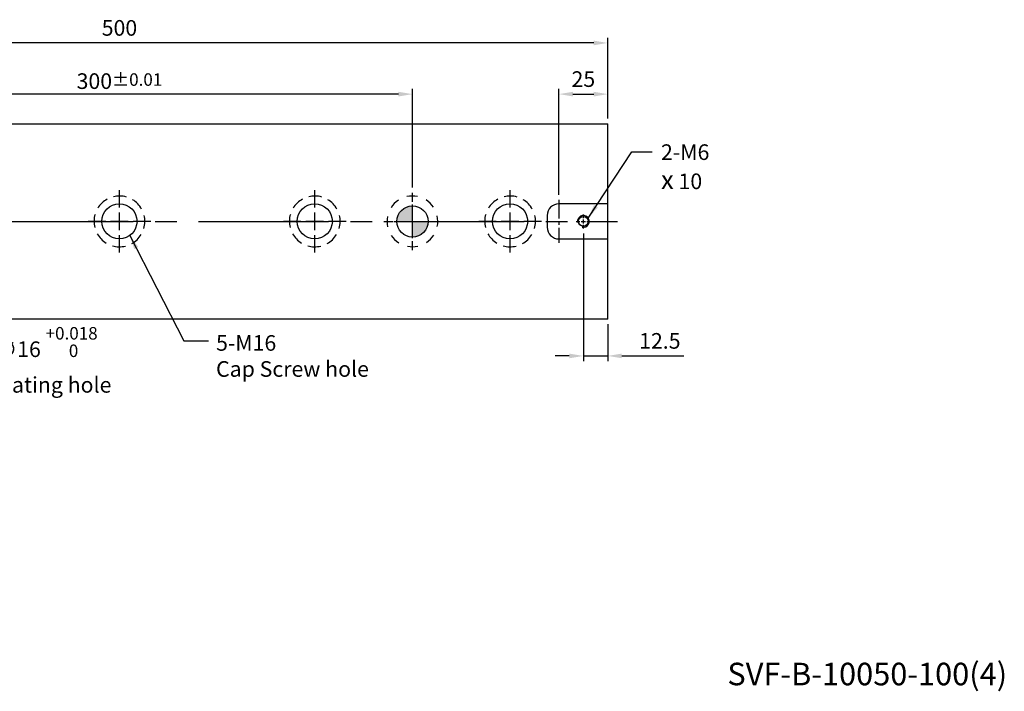
# Model space of a CAD drawing. Units: millimetres. Extents: x 151 to 1159, y -6667 to -5950.
# Drawn here: x 655 to 1159, y -6658 to -6314 of the extents above; entities that cross this region are included whole.
import ezdxf

# ---------------------------------------------------------------- set-up
doc = ezdxf.new("R2010")
doc.units = ezdxf.units.MM
doc.linetypes.add('CENTER2', pattern=[28.575, 19.05, -3.175, 3.175, -3.175])
doc.linetypes.add('CL-5', pattern=[7, 5, -0.5, 1, -0.5])
for name, color, linetype in [('01', 4, 'Continuous'), ('02', 5, 'Continuous'), ('CL', 1, 'CENTER2'), ('CLL', 1, 'Continuous'), ('DASH-1', 8, 'Continuous'), ('DIM', 6, 'Continuous'), ('G', 3, 'Continuous'), ('H', 2, 'Continuous'), ('TXT', 3, 'Continuous'), ('W', 7, 'Continuous')]:
    doc.layers.add(name, color=color, linetype=linetype)
doc.styles.add('TXT-1', font='txt.shx', dxfattribs={"width": 0.9, "bigfont": 'chineset.shx'})
doc.styles.add('TXT-7', font='txt.shx', dxfattribs={"width": 0.8, "bigfont": 'chineset.shx'})
doc.dimstyles.new('HISO-25', dxfattribs={"dimscale": 4, "dimtxt": 2, "dimasz": 1.8, "dimexe": 0.666667, "dimexo": 0.666667, "dimgap": 1, "dimtad": 0, "dimtoh": 1, "dimdec": 3, "dimdsep": 46, "dimtxsty": 'TXT-7', "dimcen": -2.5, "dimclrd": 256, "dimclre": 256, "dimclrt": 3, "dimadec": 0, "dimazin": 0, "dimtfac": 0.8, "dimtdec": 3, "dimtofl": 0, "dimtmove": 0, "dimatfit": 3, "dimfxl": 0, "dimtzin": 0, "dimarcsym": 0})
doc.dimstyles.new('ISO-25', dxfattribs={"dimscale": 4, "dimtxt": 2, "dimasz": 1.8, "dimexe": 0.66666, "dimexo": 0.66666, "dimgap": 0.66666, "dimtad": 1, "dimdec": 3, "dimdsep": 46, "dimtxsty": 'TXT-1', "dimcen": -2.5, "dimclrd": 256, "dimclre": 256, "dimclrt": 3, "dimadec": 0, "dimazin": 0, "dimtfac": 0.8, "dimtdec": 3, "dimtmove": 0, "dimatfit": 3, "dimfxl": 0, "dimlwd": -1, "dimarcsym": 0})

# ---------------------------------------------------------------- blocks, each defined once
blk = doc.blocks.new('魚眼孔-18-26-外虛')
at = {"layer": '01'}
blk.add_circle((0, 0), 9, dxfattribs=at)
at = {"layer": 'CLL', "ltscale": 2}
for p, q in [((0, 7.05), (0, 16)), ((-7.05, 0), (-16, 0)), ((4.52, 0), (-4.52, 0)), ((0, -4.52), (0, 4.52)), ((16, 0), (7.05, 0)), ((0, -16), (0, -7.05))]:
    blk.add_line(p, q, dxfattribs=at)
at = {"layer": 'DASH-1'}
for start, end in [(118.9748, 148.7279), (73.9748, 103.7279), (28.9748, 58.7279), (163.9748, 193.7279), (343.9748, 13.7279), (208.9748, 238.7279), (298.9748, 328.7279), (253.9748, 283.7279)]:
    blk.add_arc((0, 0), 13, start, end, dxfattribs=at)
blk = doc.blocks.new('螺絲-M10')
at = {"layer": '01'}
blk.add_circle((0, 0), 4.25, dxfattribs=at)
at = {"layer": 'CLL', "linetype": 'CL-5', "ltscale": 3}
for p, q in [((0, 2.86), (0, 6)), ((0, -1.76), (0, 1.76)), ((-6, 0), (-2.86, 0)), ((-1.76, 0), (1.76, 0)), ((0, -6), (0, -2.86)), ((2.86, 0), (6, 0))]:
    blk.add_line(p, q, dxfattribs=at)
at = {"layer": 'G'}
blk.add_arc((0, 0), 5, 259.19308, 190.80692, dxfattribs=at)
blk = doc.blocks.new('*D20')
at = {"layer": 'Defpoints', "color": 0}
for p in [(955.78, -6352.12), (955.78, -6367.09), (930.78, -6406.31)]:
    blk.add_point(p, dxfattribs=at)
at = {"layer": 'DIM', "lineweight": -2}
for p, q in [((930.78, -6403.64), (930.78, -6349.46)), ((955.78, -6364.42), (955.78, -6349.46))]:
    blk.add_line(p, q, dxfattribs=at)
at = {"layer": 'DIM'}
blk.add_line((937.98, -6352.12), (948.58, -6352.12), dxfattribs=at)
for points in [[(937.98, -6350.92), (937.98, -6353.32), (930.78, -6352.12)], [(948.58, -6350.92), (948.58, -6353.32), (955.78, -6352.12)]]:
    blk.add_solid(points, dxfattribs=at)
at = {"layer": 'DIM', "color": 3, "insert": (943.28, -6345.46), "char_height": 8, "attachment_point": 5, "style": 'TXT-1'}
blk.add_mtext('25', dxfattribs=at)
blk = doc.blocks.new('*D21')
at = {"layer": 'Defpoints', "color": 0}
for p in [(555.78, -6352.12), (555.78, -6402.64), (855.78, -6402.64)]:
    blk.add_point(p, dxfattribs=at)
at = {"layer": 'DIM', "lineweight": -2}
for p, q in [((555.78, -6399.97), (555.78, -6349.46)), ((855.78, -6399.97), (855.78, -6349.46))]:
    blk.add_line(p, q, dxfattribs=at)
at = {"layer": 'DIM'}
blk.add_line((848.58, -6352.12), (562.98, -6352.12), dxfattribs=at)
for points in [[(562.98, -6350.92), (562.98, -6353.32), (555.78, -6352.12)], [(848.58, -6350.92), (848.58, -6353.32), (855.78, -6352.12)]]:
    blk.add_solid(points, dxfattribs=at)
at = {"layer": 'DIM', "color": 3, "insert": (705.78, -6345.46), "char_height": 8, "attachment_point": 5, "style": 'TXT-1'}
blk.add_mtext('300{\\H6.400000;±0.01}', dxfattribs=at)
blk = doc.blocks.new('*D25')
at = {"layer": 'Defpoints', "color": 0}
for p in [(455.78, -6325.91), (455.78, -6367.31), (955.78, -6367.31)]:
    blk.add_point(p, dxfattribs=at)
at = {"layer": 'DIM', "lineweight": -2}
for p, q in [((455.78, -6364.64), (455.78, -6323.24)), ((955.78, -6364.64), (955.78, -6323.24))]:
    blk.add_line(p, q, dxfattribs=at)
at = {"layer": 'DIM'}
blk.add_line((948.58, -6325.91), (462.98, -6325.91), dxfattribs=at)
for points in [[(462.98, -6324.71), (462.98, -6327.11), (455.78, -6325.91)], [(948.58, -6324.71), (948.58, -6327.11), (955.78, -6325.91)]]:
    blk.add_solid(points, dxfattribs=at)
at = {"layer": 'DIM', "color": 3, "insert": (705.78, -6319.24), "char_height": 8, "attachment_point": 5, "style": 'TXT-1'}
blk.add_mtext('500', dxfattribs=at)
blk = doc.blocks.new('定-16-26-外虛')
at = {"layer": 'H'}
h = blk.add_hatch(color=256, dxfattribs=at)
h.paths.add_polyline_path([(0, 0), (0, 8, 0.414214), (-8, 0)])
h.paths.add_polyline_path([(0, 0), (0, -8, 0.414214), (8, 0)])
at = {"layer": '02'}
blk.add_circle((0, 0), 8, dxfattribs=at)
at = {"layer": 'CLL', "ltscale": 1.5}
for p, q in [((0, 10.08), (0, 14.67)), ((0, -8.57), (0, 8.57)), ((-14.67, 0), (-10.08, 0)), ((-8.57, 0), (8.57, 0)), ((10.08, 0), (14.67, 0)), ((0, -14.67), (0, -10.08))]:
    blk.add_line(p, q, dxfattribs=at)
at = {"layer": 'DASH-1'}
for start, end in [(123.6868, 147.4632), (78.6868, 102.4632), (33.6868, 57.4632), (168.6868, 192.4632), (348.6868, 12.4632), (213.6868, 237.4632), (303.6868, 327.4632), (258.6868, 282.4632)]:
    blk.add_arc((0, 0), 13, start, end, dxfattribs=at)
blk = doc.blocks.new('*D29')
at = {"layer": 'Defpoints', "color": 0}
for p in [(550.27, -6411.5), (561.28, -6423.11)]:
    blk.add_point(p, dxfattribs=at)
at = {"layer": 'DIM', "lineweight": -2}
for p, q in [((555.78, -6427.31), (555.78, -6407.31)), ((545.78, -6417.31), (565.78, -6417.31)), ((623.06, -6488.22), (566.24, -6428.33)), ((630.26, -6488.22), (623.06, -6488.22))]:
    blk.add_line(p, q, dxfattribs=at)
at = {"layer": 'DIM'}
blk.add_solid([(567.11, -6427.51), (565.37, -6429.16), (561.28, -6423.11)], dxfattribs=at)
at = {"layer": 'DIM', "color": 3, "insert": (632.66, -6488.22), "char_height": 8, "attachment_point": 4, "style": 'TXT-7'}
blk.add_mtext('2-∅16 {\\H6.400000;\\S+0.018 ^  0 ;}{\\H2.4x;\\P}Locating hole', dxfattribs=at)
blk = doc.blocks.new('*D19')
at = {"layer": 'Defpoints', "color": 0}
for p in [(943.28, -6420.91), (955.78, -6467.31), (955.78, -6486.21)]:
    blk.add_point(p, dxfattribs=at)
at = {"layer": 'DIM', "lineweight": -2}
for p, q in [((943.28, -6423.57), (943.28, -6488.87)), ((955.78, -6469.97), (955.78, -6488.87))]:
    blk.add_line(p, q, dxfattribs=at)
at = {"layer": 'DIM'}
for p, q in [((936.08, -6486.21), (928.88, -6486.21)), ((943.28, -6486.21), (955.78, -6486.21)), ((962.98, -6486.21), (994.71, -6486.21))]:
    blk.add_line(p, q, dxfattribs=at)
for points in [[(936.08, -6485.01), (936.08, -6487.41), (943.28, -6486.21)], [(962.98, -6485.01), (962.98, -6487.41), (955.78, -6486.21)]]:
    blk.add_solid(points, dxfattribs=at)
at = {"layer": 'DIM', "color": 3, "insert": (982.44, -6479.54), "char_height": 8, "attachment_point": 5, "style": 'TXT-1'}
blk.add_mtext('12.5', dxfattribs=at)

msp = doc.modelspace()

# ---------------------------------------------------------------- linework, layer by layer
at = {"layer": 'CL', "ltscale": 0.5}
msp.add_line((930.7763, -6406.3057), (930.7763, -6428.3057), dxfattribs=at)
at = {"layer": 'CL', "ltscale": 3.5}
msp.add_line((446.1782, -6417.3057), (960.7763, -6417.3057), dxfattribs=at)
at = {"layer": 'W'}
for p, q in [((455.7763, -6367.3057), (955.7763, -6367.3057)), ((955.7763, -6467.3057), (955.7763, -6367.3057)), ((955.7763, -6408.3057), (930.7763, -6408.3057)), ((924.7763, -6414.3057), (924.7763, -6420.3057)), ((930.7763, -6426.3057), (955.7763, -6426.3057)), ((955.7763, -6467.3057), (455.7763, -6467.3057))]:
    msp.add_line(p, q, dxfattribs=at)
for centre, start, end in [((930.7763, -6414.3057), 90, 180), ((930.7763, -6420.3057), 180, 270)]:
    msp.add_arc(centre, 6, start, end, dxfattribs=at)

# ---------------------------------------------------------------- block references
for name, p in [('魚眼孔-18-26-外虛', (705.7763, -6417.3057)), ('魚眼孔-18-26-外虛', (805.7763, -6417.3057)), ('魚眼孔-18-26-外虛', (905.7763, -6417.3057)), ('定-16-26-外虛', (855.7763, -6417.3057))]:
    msp.add_blockref(name, p)
at = {"xscale": 0.6000000000003638, "yscale": 0.6000000000003638, "zscale": 0.6}
msp.add_blockref('螺絲-M10', (943.2763, -6417.3057), dxfattribs=at)

# ---------------------------------------------------------------- texts
at = {"layer": 'DIM', "color": 3, "char_height": 8, "attachment_point": 1, "style": 'TXT-1'}
for s, insert in [('2-M6\\P{\\fAMGDT|b0|i0|c0|p0;\\H1.2x;x} 10', (983.0346, -6377.8409)), ('5-M16\\PCap Screw hole', (755.2412, -6475.5641))]:
    msp.add_mtext(s, dxfattribs=dict(at, insert=insert))
at = {"layer": 'TXT', "insert": (1088.6239, -6650.626), "char_height": 11.547528, "width": 276.512876, "attachment_point": 5, "style": 'TXT-1'}
msp.add_mtext('SVF-B-10050-100(4)', dxfattribs=at)

# ---------------------------------------------------------------- dimensions: what is measured, and where the dimension line sits
at = {"layer": 'DIM'}
dim = msp.add_linear_dim(base=(455.7763, -6325.9088), p1=(955.7763, -6367.3057), p2=(455.7763, -6367.3057), dimstyle='ISO-25', override={"dimgap": 0.66666, "dimtol": 0, "dimlim": 0, "dimtp": -0.1, "dimtm": 0.2}, dxfattribs=at)
dim.commit()
dim.dimension.update_dxf_attribs({"geometry": '*D25', "text_midpoint": (705.7763, -6325.9088), "dimtype": 128})
dim = msp.add_linear_dim(base=(555.7763, -6352.1225), p1=(855.7763, -6402.6391), p2=(555.7763, -6402.6391), dimstyle='ISO-25', override={"dimgap": 0.66666, "dimtol": 1, "dimlim": 0, "dimtp": 0.01, "dimtm": 0.01}, dxfattribs=at)
dim.commit()
dim.dimension.update_dxf_attribs({"geometry": '*D21', "text_midpoint": (705.7763, -6345.4558)})
for base, p1, p2, picture, middle in [((955.7763, -6352.1225), (930.7763, -6406.3057), (955.7763, -6367.0885), '*D20', (943.2763, -6352.1225)), ((955.7763, -6486.2081), (943.2763, -6420.9057), (955.7763, -6467.3057), '*D19', (982.4429, -6486.2081))]:
    dim = msp.add_linear_dim(base=base, p1=p1, p2=p2, angle=180, dimstyle='ISO-25', dxfattribs=at)
    dim.commit()
    dim.dimension.update_dxf_attribs({"geometry": picture, "text_midpoint": middle, "dimtype": 128})
dim = msp.add_diameter_dim_2p(p1=(550.2699, -6411.5023), p2=(561.2826, -6423.1092), text='2-<>{\\H2.4x;\\P}Locating hole', dimstyle='HISO-25', override={"dimgap": 0.6, "dimpost": ' ', "dimtol": 1, "dimtp": 0.018, "dimtzin": 8}, dxfattribs=at)
dim.commit()
dim.dimension.update_dxf_attribs({"geometry": '*D29', "text_midpoint": (669.4613, -6488.2222), "dimtype": 131})

# ---------------------------------------------------------------- leaders
at = {"layer": 'DIM', "annotation_type": 0, "has_hookline": 1, "hookline_direction": 0, "text_width": 26.4}
msp.add_leader([(945.724, -6415.5712), (968.1077, -6381.7245), (978.4525, -6381.7245)], dimstyle='HISO-25', dxfattribs=at)
at = {"layer": 'DIM'}
msp.add_leader([(711.1054, -6424.5583), (738.6938, -6478.5641), (751.3243, -6478.5641)], dimstyle='HISO-25', dxfattribs=at)

doc.saveas('drawing.dxf')
